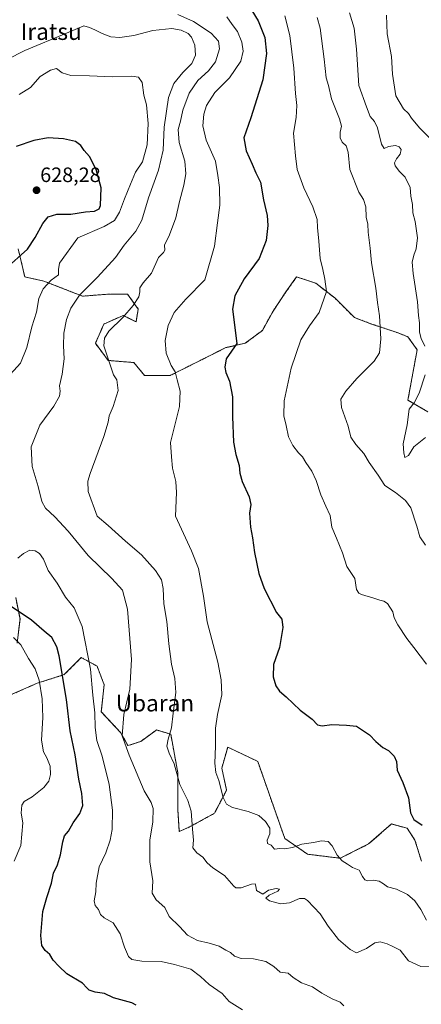
# Model space of a CAD drawing. Units: metres. Extents: x 579917 to 583346, y 4749717 to 4752071.
# Drawn here: x 582445 to 582638, y 4750883 to 4751357 of the extents above; entities that cross this region are included whole.
import ezdxf
from ezdxf.enums import TextEntityAlignment as Align

# ---------------------------------------------------------------- set-up
doc = ezdxf.new("R2010")
doc.units = ezdxf.units.M
doc.header["$MEASUREMENT"] = 0
doc.linetypes.add('TRAZOS', pattern=[0.75, 0.5, -0.25])
for name, color, linetype, lineweight in [('Arbolado forestal', 92, 'TRAZOS', 0), ('Arbolado forestal CxS', 92, 'Continuous', 0), ('Carátula', 7, 'Continuous', 5), ('Curva de nivel maestra', 36, 'Continuous', 30), ('Curva de nivel normal', 36, 'Continuous', 0), ('Pastizal CxS', 92, 'Continuous', 0), ('Punto de cota en terreno', 7, 'Continuous', 0), ('Rótulo de punto de cota en terreno', 19, 'Continuous', 0), ('Texto cartográfico', 19, 'Continuous', 0)]:
    doc.layers.add(name, color=color, linetype=linetype, lineweight=lineweight)
doc.styles.add('Arial', font='txt', dxfattribs={"height": 0.2})

# ---------------------------------------------------------------- blocks, each defined once
blk = doc.blocks.new('*U173')
at = {"layer": 'Curva de nivel normal', "color": 36, "linetype": 'Continuous', "lineweight": 0}
blk.add_polyline3d([(582640.92, 4751046.75, 595), (582634.93, 4751054.75, 595), (582631.44, 4751059.18, 595), (582627.15, 4751065.66, 595), (582625.44, 4751069.14, 595), (582624.72, 4751071.9, 595), (582622.18, 4751075.95, 595), (582620.38, 4751077.12, 595), (582618.42, 4751077.51, 595), (582615.58, 4751078.49, 595), (582609.63, 4751080.24, 595), (582608.34, 4751080.88, 595), (582607.28, 4751082.78, 595), (582606.41, 4751088, 595), (582602.61, 4751093.74, 595), (582600.42, 4751100.33, 595), (582597.62, 4751107.48, 595), (582595.32, 4751112.82, 595), (582594.62, 4751118.42, 595), (582592.45, 4751122.91, 595), (582590.06, 4751128.3, 595), (582587.83, 4751135.28, 595), (582585.65, 4751139.77, 595), (582582.82, 4751143.81, 595), (582581.2, 4751146.68, 595), (582579.32, 4751148.54, 595), (582576.5, 4751152, 595), (582574.45, 4751156.3, 595), (582573.3, 4751161.72, 595), (582572.22, 4751166.3, 595), (582572.44, 4751173.66, 595), (582575.76, 4751189.36, 595), (582580.46, 4751202.9, 595), (582584.59, 4751209.72, 595), (582589.24, 4751216.2, 595), (582592.72, 4751226.19, 595), (582591.95, 4751232.11, 595), (582590.97, 4751236.78, 595), (582589.71, 4751242.06, 595), (582589.1, 4751250.45, 595), (582588.36, 4751257.05, 595), (582588.27, 4751260.96, 595), (582586.2, 4751267.02, 595), (582581.86, 4751276.13, 595), (582578.62, 4751285.04, 595), (582577.82, 4751291.57, 595), (582576.9, 4751302.56, 595), (582578.16, 4751310.03, 595), (582578.42, 4751315.74, 595), (582577.76, 4751321.55, 595), (582577, 4751333.81, 595), (582575.1, 4751349.45, 595), (582572.72, 4751359.07, 595)], dxfattribs=at)
blk = doc.blocks.new('*U181')
at = {"layer": 'Curva de nivel normal', "color": 36, "linetype": 'Continuous', "lineweight": 0}
blk.add_polyline3d([(582430.49, 4751333.78, 615), (582447.42, 4751342.38, 615), (582467.39, 4751350.65, 615), (582475.72, 4751354.23, 615), (582478.47, 4751353.42, 615), (582481.03, 4751352.29, 615), (582484.58, 4751350.48, 615), (582488.86, 4751348.93, 615), (582493.16, 4751348.5, 615), (582499.92, 4751349.6, 615), (582508.98, 4751352, 615), (582518.18, 4751352.87, 615), (582522.77, 4751352.13, 615), (582526.13, 4751350.49, 615), (582527.73, 4751348.76, 615), (582529.23, 4751344.92, 615), (582529.68, 4751340.04, 615), (582527.86, 4751336.06, 615), (582523.56, 4751331.75, 615), (582519.11, 4751326.4, 615), (582516.54, 4751319.74, 615), (582514.49, 4751305.4, 615), (582514.1, 4751294.34, 615), (582511.74, 4751284.6, 615), (582506.9, 4751271.4, 615), (582503.72, 4751260.63, 615), (582500.89, 4751255.22, 615), (582495.3, 4751248.53, 615), (582491.06, 4751242.57, 615), (582482.42, 4751233.08, 615), (582473.69, 4751224.5, 615), (582469.58, 4751218.23, 615), (582467.45, 4751212.72, 615), (582466.08, 4751206.23, 615), (582465.94, 4751200.07, 615), (582466.35, 4751193.74, 615), (582465.41, 4751186.4, 615), (582464.14, 4751180.78, 615), (582464.42, 4751178.22, 615), (582464.08, 4751175.78, 615), (582461.28, 4751171.07, 615), (582454.64, 4751161.91, 615), (582450.34, 4751151.42, 615), (582450.86, 4751141.89, 615), (582453.82, 4751132.4, 615), (582455.48, 4751125.1, 615), (582457.24, 4751121.85, 615), (582461.88, 4751117.77, 615), (582468.2, 4751110.88, 615), (582477.92, 4751099.08, 615), (582489.37, 4751088.06, 615), (582494.38, 4751082.36, 615), (582496.79, 4751073.29, 615), (582498.77, 4751048.94, 615), (582497.93, 4751034.69, 615), (582495.12, 4751022.49, 615), (582494.32, 4751012.29, 615), (582497.63, 4751002.96, 615), (582504.9, 4750985.77, 615), (582508.18, 4750980.17, 615), (582509.26, 4750977.28, 615), (582509.03, 4750970.89, 615), (582507.68, 4750962.08, 615), (582507.64, 4750951.5, 615), (582509, 4750942.36, 615), (582508.74, 4750936.44, 615), (582510.6, 4750933.3, 615), (582514.8, 4750929.5, 615), (582516.94, 4750925.31, 615), (582521.94, 4750920.48, 615), (582525.72, 4750916.32, 615), (582530.54, 4750913.64, 615), (582536.21, 4750912.46, 615), (582541.05, 4750910.95, 615), (582544.23, 4750909.09, 615), (582546.45, 4750907.94, 615), (582548.44, 4750906.14, 615), (582551.61, 4750904.98, 615), (582557.54, 4750904.9, 615), (582563.58, 4750903.61, 615), (582567.42, 4750901.12, 615), (582570.45, 4750898.49, 615), (582574.28, 4750897.98, 615), (582576.68, 4750895.9, 615), (582580.69, 4750893.37, 615), (582586.05, 4750891.41, 615), (582590.59, 4750888.25, 615), (582595.47, 4750885.59, 615), (582599.37, 4750883.96, 615), (582601.07, 4750882.15, 615)], dxfattribs=at)
blk = doc.blocks.new('*U186')
at = {"layer": 'Curva de nivel normal', "color": 36, "linetype": 'Continuous', "lineweight": 0}
for points in [[(582444.68, 4751321.18, 620), (582450.06, 4751324.51, 620), (582454.72, 4751329.85, 620), (582459.72, 4751332.78, 620), (582462.56, 4751333.57, 620), (582465.41, 4751331.47, 620), (582469.59, 4751330.33, 620), (582478.6, 4751330.17, 620), (582489.52, 4751329.62, 620), (582498.87, 4751329.99, 620), (582502.16, 4751329.53, 620), (582503.9, 4751326.92, 620), (582504.75, 4751320.78, 620), (582506.08, 4751316.12, 620), (582506.83, 4751307.18, 620), (582506.26, 4751296.85, 620), (582504.08, 4751288.76, 620), (582500.69, 4751283.74, 620), (582498.35, 4751277.86, 620), (582495.35, 4751270.88, 620), (582492.96, 4751264.52, 620), (582490.6, 4751260.4, 620), (582485.58, 4751257.49, 620), (582472.92, 4751252.07, 620), (582464.09, 4751239.92, 620), (582463.54, 4751236.84, 620), (582463.66, 4751234.22, 620), (582460, 4751231.64, 620), (582456.16, 4751227.59, 620), (582454.11, 4751222.94, 620), (582453.04, 4751216.34, 620), (582450.66, 4751209.22, 620), (582448.38, 4751199.34, 620), (582445.24, 4751191.71, 620), (582438.69, 4751184.44, 620)], [(582444.06, 4751097.75, 620), (582446.67, 4751100.03, 620), (582449.84, 4751101.67, 620), (582452.34, 4751101.38, 620), (582454.44, 4751100.02, 620), (582456.42, 4751097.37, 620), (582458.65, 4751091.87, 620), (582462.9, 4751085.78, 620), (582467, 4751079.09, 620), (582471.13, 4751073.89, 620), (582475.02, 4751064.89, 620), (582479.04, 4751044.39, 620), (582480.13, 4751031.82, 620), (582481.08, 4751023.31, 620), (582481.3, 4751016.24, 620), (582482.1, 4751010.08, 620), (582484.62, 4751002.44, 620), (582488.06, 4750988.86, 620), (582489.54, 4750976.44, 620), (582489.42, 4750967.15, 620), (582488.57, 4750962.01, 620), (582486.41, 4750955.83, 620), (582483.26, 4750949.15, 620), (582481.72, 4750941.34, 620), (582481.54, 4750937.2, 620), (582480.82, 4750932.75, 620), (582481.25, 4750930.59, 620), (582482.79, 4750928.59, 620), (582483.8, 4750926.27, 620), (582485.64, 4750924.56, 620), (582490, 4750922.13, 620), (582493.26, 4750916.92, 620), (582495.33, 4750910.45, 620), (582497.28, 4750905.9, 620), (582498.91, 4750904.47, 620), (582503.72, 4750903.7, 620), (582513.06, 4750903.57, 620), (582519.45, 4750902.13, 620), (582527.42, 4750899.84, 620), (582532.11, 4750896.34, 620), (582536.22, 4750892.43, 620), (582542.44, 4750888.15, 620), (582545.88, 4750884.37, 620), (582552.31, 4750880.23, 620)]]:
    blk.add_polyline3d(points, dxfattribs=at)
blk = doc.blocks.new('*U188')
at = {"layer": 'Curva de nivel normal', "color": 36, "linetype": 'Continuous', "lineweight": 0}
blk.add_polyline3d([(582521.05, 4751359.58, 610), (582528.71, 4751356.26, 610), (582537.13, 4751350.62, 610), (582540.69, 4751346.84, 610), (582541.18, 4751343.18, 610), (582539.25, 4751336.84, 610), (582535.89, 4751332.5, 610), (582530.75, 4751327.89, 610), (582526.52, 4751321.7, 610), (582523.57, 4751313.62, 610), (582522.34, 4751308.28, 610), (582521.22, 4751304.22, 610), (582521.78, 4751298, 610), (582524.49, 4751288.98, 610), (582524.96, 4751282.86, 610), (582523.96, 4751277.38, 610), (582521.85, 4751269.52, 610), (582520.16, 4751261.7, 610), (582517.1, 4751253.48, 610), (582514.7, 4751248.51, 610), (582514.88, 4751246.22, 610), (582514.12, 4751245.01, 610), (582511.82, 4751242.56, 610), (582508.48, 4751235.07, 610), (582504.46, 4751230.4, 610), (582502.74, 4751228.07, 610), (582502.86, 4751226.07, 610), (582502.33, 4751223.66, 610), (582499.62, 4751219.42, 610), (582494.58, 4751213.66, 610), (582487.78, 4751207.07, 610), (582485.8, 4751203.74, 610), (582485.41, 4751200.07, 610), (582490.16, 4751186.07, 610), (582491.66, 4751183.72, 610), (582492.28, 4751178.55, 610), (582489.98, 4751170.84, 610), (582487.94, 4751166.29, 610), (582487.53, 4751163.27, 610), (582485.39, 4751156.42, 610), (582478.82, 4751138.6, 610), (582477.72, 4751134.96, 610), (582477.93, 4751129.93, 610), (582482.25, 4751118.08, 610), (582487.53, 4751113.56, 610), (582495.9, 4751105.94, 610), (582503.6, 4751099.41, 610), (582510.37, 4751091.89, 610), (582513.31, 4751087.36, 610), (582514.1, 4751083.21, 610), (582514.38, 4751075.8, 610), (582515.88, 4751067.39, 610), (582516.8, 4751056.61, 610), (582518.06, 4751046.72, 610), (582519.7, 4751039.8, 610), (582520.12, 4751033.15, 610), (582518.8, 4751023.17, 610), (582518.07, 4751016.15, 610), (582516.4, 4751010.64, 610), (582515.87, 4751007.25, 610), (582516.92, 4751003.96, 610), (582519.32, 4750998.75, 610), (582522.03, 4750988.78, 610), (582525.91, 4750981.08, 610), (582527.54, 4750975.97, 610), (582528.11, 4750967.3, 610), (582528.66, 4750962.08, 610), (582528.28, 4750958.36, 610), (582530.19, 4750955.85, 610), (582533.12, 4750953.82, 610), (582535.24, 4750951.11, 610), (582538.05, 4750948.75, 610), (582543.55, 4750945.03, 610), (582548.05, 4750939.89, 610), (582549.14, 4750939.06, 610), (582551.57, 4750939.05, 610), (582556.58, 4750940.78, 610), (582558.33, 4750940.95, 610), (582558.72, 4750939.9, 610), (582559.07, 4750937.81, 610), (582562.03, 4750935.96, 610), (582564.85, 4750937.92, 610), (582568.58, 4750938.72, 610), (582570.18, 4750938.34, 610), (582569.38, 4750937.42, 610), (582565.18, 4750935.46, 610), (582563.58, 4750934.1, 610), (582565.32, 4750932.86, 610), (582570.62, 4750931.35, 610), (582574.86, 4750931.77, 610), (582579.76, 4750933.92, 610), (582582.15, 4750933.96, 610), (582583.62, 4750932.98, 610), (582589.8, 4750926.58, 610), (582593.59, 4750920.56, 610), (582598.52, 4750914.22, 610), (582604.2, 4750909.4, 610), (582607.18, 4750907.8, 610), (582612.05, 4750909.81, 610), (582616.05, 4750912.49, 610), (582618.71, 4750912.99, 610), (582622.05, 4750912.02, 610), (582624.72, 4750910.78, 610), (582628.26, 4750909.04, 610), (582632.24, 4750903.94, 610), (582638.17, 4750901.2, 610), (582642.25, 4750901.28, 610)], dxfattribs=at)
blk = doc.blocks.new('*U191')
at = {"layer": 'Curva de nivel normal', "color": 36, "linetype": 'Continuous', "lineweight": 0}
blk.add_polyline3d([(582588.29, 4751358.12, 590), (582589.73, 4751353.08, 590), (582591.69, 4751338.07, 590), (582592.54, 4751329.07, 590), (582593.78, 4751325.4, 590), (582595.23, 4751318.98, 590), (582598.99, 4751309.38, 590), (582599.98, 4751305.79, 590), (582599.41, 4751302.99, 590), (582599.36, 4751300.22, 590), (582600.3, 4751298.1, 590), (582602.26, 4751296.34, 590), (582603.2, 4751293.36, 590), (582604.06, 4751284.98, 590), (582608.4, 4751274.08, 590), (582610.56, 4751270.59, 590), (582611.7, 4751267.05, 590), (582611.94, 4751261.96, 590), (582612.63, 4751258.62, 590), (582612.88, 4751254.82, 590), (582613.82, 4751247.07, 590), (582614.46, 4751240.07, 590), (582616.57, 4751227.87, 590), (582617.35, 4751220.92, 590), (582618.3, 4751214.53, 590), (582618.89, 4751203.4, 590), (582618.34, 4751196.74, 590), (582615.69, 4751192.65, 590), (582607.43, 4751184.4, 590), (582602.08, 4751178.32, 590), (582599.72, 4751174.4, 590), (582600.06, 4751170.4, 590), (582603.26, 4751161.38, 590), (582604.57, 4751156.11, 590), (582606.85, 4751152.54, 590), (582610.73, 4751148.24, 590), (582613.41, 4751143.84, 590), (582617.76, 4751137.74, 590), (582620.94, 4751132.76, 590), (582626.09, 4751129.51, 590), (582630.79, 4751125.62, 590), (582633.5, 4751122.08, 590), (582636.34, 4751113.19, 590), (582637.84, 4751108.14, 590), (582640.48, 4751104.09, 590)], dxfattribs=at)
blk = doc.blocks.new('*U193')
at = {"layer": 'Curva de nivel normal', "color": 36, "linetype": 'Continuous', "lineweight": 0}
blk.add_polyline3d([(582441.87, 4751059.66, 630), (582445.44, 4751056.07, 630), (582449.11, 4751049.47, 630), (582452.41, 4751044.44, 630), (582454.33, 4751039.02, 630), (582455.74, 4751030.1, 630), (582455.99, 4751021.01, 630), (582455.39, 4751010.1, 630), (582456.32, 4751004.51, 630), (582457.94, 4751001.65, 630), (582459.52, 4750997.62, 630), (582459.76, 4750993.68, 630), (582458.91, 4750990.34, 630), (582456.57, 4750987.41, 630), (582450.91, 4750982.81, 630), (582446.97, 4750980.59, 630), (582445.84, 4750978.93, 630), (582445.6, 4750974.95, 630), (582446.33, 4750970.35, 630), (582445.46, 4750959.48, 630), (582442.28, 4750951.91, 630)], dxfattribs=at)
blk = doc.blocks.new('*U195')
at = {"layer": 'Curva de nivel maestra', "color": 36, "linetype": 'Continuous', "lineweight": 30}
blk.add_polyline3d([(582501.05, 4750882.48, 625), (582498.94, 4750883.59, 625), (582490.06, 4750886.13, 625), (582485.8, 4750888.16, 625), (582481.29, 4750888.74, 625), (582478.33, 4750889.7, 625), (582477.24, 4750890.94, 625), (582475.15, 4750893.18, 625), (582467.58, 4750897.61, 625), (582463.69, 4750901.34, 625), (582461, 4750904.19, 625), (582459.35, 4750907, 625), (582457.22, 4750908.92, 625), (582455.59, 4750911.2, 625), (582455.1, 4750916.15, 625), (582456, 4750927.62, 625), (582458.02, 4750934.32, 625), (582460.26, 4750941.33, 625), (582461.19, 4750946.08, 625), (582463.08, 4750950.13, 625), (582464.62, 4750954.96, 625), (582465.6, 4750961.13, 625), (582466.55, 4750964.08, 625), (582468.41, 4750966.41, 625), (582470.68, 4750970.28, 625), (582473.92, 4750974.89, 625), (582475.36, 4750978.73, 625), (582474.88, 4750984.54, 625), (582473.34, 4750991.44, 625), (582471.56, 4751003.04, 625), (582469.14, 4751014.59, 625), (582467.42, 4751029.81, 625), (582463.96, 4751050.7, 625), (582462.76, 4751055.11, 625), (582460.44, 4751059.56, 625), (582456.71, 4751062.73, 625), (582450.53, 4751067.89, 625), (582436.35, 4751077.37, 625)], dxfattribs=at)
blk = doc.blocks.new('5PATER')
at = {"layer": 'Carátula', "linetype": 'Continuous', "lineweight": 5}
h = blk.add_hatch(color=250, dxfattribs=at)
edge = h.paths.add_edge_path()
edge.add_ellipse((0, 0.01), major_axis=(-1.33, -1.34), ratio=0.999422, start_angle=0, end_angle=360)

msp = doc.modelspace()

# ---------------------------------------------------------------- linework, layer by layer
at = {"layer": 'Arbolado forestal', "color": 92, "linetype": 'TRAZOS', "lineweight": 0}
for points in [[(582444.2, 4751246.71, 625.37), (582447.3, 4751233.29, 622.92), (582456.59, 4751231.23, 620.5), (582475.16, 4751224, 614.09), (582488.58, 4751225.03, 612.19), (582496.84, 4751225.03, 610.87), (582502, 4751217.81, 609.36), (582500.97, 4751211.62, 608.52), (582494.78, 4751214.71, 609.94), (582485.48, 4751210.58, 610.5), (582481.36, 4751201.3, 610.92), (582487.55, 4751193.04, 609.86), (582499.94, 4751192.01, 607.8), (582505.1, 4751185.81, 607.29), (582517.48, 4751185.81, 605.27), (582531.93, 4751193.04, 602.37), (582544.32, 4751199.23, 600.42), (582553.61, 4751201.29, 599.26), (582561.86, 4751207.49, 597.84), (582567.02, 4751216.78, 597.35), (582573.22, 4751226.06, 596.91), (582578.38, 4751233.29, 596.91), (582587.67, 4751230.19, 595.8), (582596.96, 4751222.97, 594.11), (582606.25, 4751213.68, 592.34), (582614.5, 4751210.58, 590.98), (582626.89, 4751206.45, 587.94), (582632.05, 4751204.39, 586.69), (582636.47, 4751198.19, 585.71), (582632.03, 4751173.95, 585.39), (582641.62, 4751168.3, 583.9)], [(582442.97, 4751078.86, 622.59), (582445.03, 4751068.54, 625.92), (582443.66, 4751056.84, 630.09)], [(582436.09, 4751030.01, 636.37), (582453.28, 4751037.58, 630.22), (582466.34, 4751041.71, 624.45), (582474.59, 4751049.96, 620.99), (582482.15, 4751045.84, 618.73), (582485.58, 4751036.89, 617.52), (582484.21, 4751023.82, 618.48), (582493.63, 4751013.71, 614.89), (582497.07, 4751007.52, 614.25), (582503.25, 4751009.58, 612.53), (582510.51, 4751014.86, 611.16), (582510.81, 4751015.08, 611.11), (582517.69, 4751013.02, 609.76), (582521.12, 4750994.45, 609.6), (582521.12, 4750976.56, 611.43), (582521.81, 4750966.24, 611.73), (582526.62, 4750968.31, 610.24), (582538.77, 4750974.96, 606.31), (582544.65, 4750986.13, 604.41), (582542.3, 4750996.71, 604.14), (582545.18, 4751006.83, 603.49), (582559.62, 4750999.95, 602.37), (582572.68, 4750962.8, 604.33), (582583.67, 4750955.23, 605.98), (582599.35, 4750953.3, 604.74), (582613.1, 4750960.18, 603.25), (582624.09, 4750969.81, 601.41), (582631.66, 4750967.75, 600.69), (582635.42, 4750962.05, 601.18), (582638.53, 4750951.93, 602.01)]]:
    msp.add_polyline3d(points, dxfattribs=at)
at = {"layer": 'Arbolado forestal CxS', "color": 92, "linetype": 'Continuous', "lineweight": 0}
for points in [[(582641.62, 4751168.3, 583.9), (582632.03, 4751173.95, 585.39), (582636.47, 4751198.19, 585.71), (582632.05, 4751204.39, 586.69), (582626.89, 4751206.45, 587.94), (582614.5, 4751210.58, 590.98), (582606.25, 4751213.68, 592.34), (582596.96, 4751222.97, 594.11), (582587.67, 4751230.19, 595.8), (582578.38, 4751233.29, 596.91), (582573.22, 4751226.06, 596.91), (582567.03, 4751216.77, 597.35), (582561.86, 4751207.49, 597.84), (582553.61, 4751201.29, 599.26), (582544.32, 4751199.23, 600.42), (582531.93, 4751193.04, 602.37), (582517.48, 4751185.81, 605.27), (582505.1, 4751185.81, 607.29), (582499.94, 4751192.01, 607.8), (582487.55, 4751193.04, 609.86), (582481.36, 4751201.29, 610.92), (582485.49, 4751210.58, 610.5), (582494.78, 4751214.71, 609.94), (582500.97, 4751211.62, 608.52), (582502, 4751217.81, 609.36), (582496.84, 4751225.03, 610.87), (582488.58, 4751225.03, 612.19), (582475.16, 4751224, 614.09), (582456.59, 4751231.23, 620.5), (582447.3, 4751233.29, 622.92), (582444.2, 4751246.71, 625.37)], [(582442.97, 4751078.86, 622.59), (582445.03, 4751068.54, 625.92), (582443.66, 4751056.84, 630.09)], [(582436.09, 4751030.01, 636.37), (582453.28, 4751037.58, 630.22), (582466.34, 4751041.71, 624.45), (582474.59, 4751049.96, 620.99), (582482.15, 4751045.84, 618.73), (582485.58, 4751036.89, 617.52), (582484.21, 4751023.82, 618.48), (582493.63, 4751013.71, 614.89), (582497.07, 4751007.52, 614.25), (582503.25, 4751009.58, 612.53), (582510.51, 4751014.86, 611.17), (582510.82, 4751015.08, 611.11), (582517.69, 4751013.02, 609.76), (582521.12, 4750994.45, 609.6), (582521.12, 4750976.56, 611.43), (582521.81, 4750966.24, 611.73), (582526.62, 4750968.3, 610.24), (582538.77, 4750974.96, 606.31), (582544.65, 4750986.13, 604.41), (582542.3, 4750996.71, 604.14), (582545.18, 4751006.83, 603.49), (582559.62, 4750999.95, 602.37), (582572.68, 4750962.8, 604.33), (582583.67, 4750955.23, 605.98), (582599.35, 4750953.3, 604.74), (582613.1, 4750960.18, 603.25), (582624.09, 4750969.81, 601.41), (582631.66, 4750967.75, 600.69), (582635.42, 4750962.05, 601.18), (582638.53, 4750951.93, 602.01)]]:
    msp.add_polyline3d(points, dxfattribs=at)
at = {"layer": 'Curva de nivel maestra', "color": 36, "linetype": 'Continuous', "lineweight": 30}
for points in [[(582556.75, 4751361.52, 600), (582559.86, 4751356.64, 600), (582563.04, 4751348.56, 600), (582563.82, 4751340.81, 600), (582562.14, 4751328.2, 600), (582556.25, 4751309.85, 600), (582552.86, 4751300.26, 600), (582554.06, 4751293.91, 600), (582556.96, 4751287.6, 600), (582558.71, 4751283.33, 600), (582560.98, 4751278.92, 600), (582562.45, 4751270.41, 600), (582564.12, 4751262.78, 600), (582564.55, 4751258.08, 600), (582563.76, 4751250.74, 600), (582560.24, 4751242.09, 600), (582553.1, 4751232.39, 600), (582548.53, 4751224.11, 600), (582547.45, 4751217.66, 600), (582549.51, 4751201.2, 600), (582544.43, 4751193.75, 600), (582543.73, 4751189.8, 600), (582544.2, 4751187.22, 600), (582546, 4751183.03, 600), (582547.48, 4751175.5, 600), (582547.46, 4751165.82, 600), (582547.98, 4751153.61, 600), (582549, 4751147.67, 600), (582550.69, 4751142.49, 600), (582551.01, 4751138.74, 600), (582552.11, 4751134.79, 600), (582555.44, 4751127.3, 600), (582556.23, 4751123.72, 600), (582555.72, 4751119.41, 600), (582556.18, 4751112.75, 600), (582557.17, 4751107.64, 600), (582558.12, 4751100.54, 600), (582560.22, 4751090.45, 600), (582562.7, 4751083.28, 600), (582568.63, 4751071.57, 600), (582571.2, 4751068.37, 600), (582571.8, 4751064.41, 600), (582570.09, 4751054.78, 600), (582567.28, 4751046.64, 600), (582567, 4751040.7, 600), (582568.28, 4751036.31, 600), (582570.04, 4751033.74, 600), (582573.3, 4751030.96, 600), (582580.08, 4751024.63, 600), (582585.83, 4751020.33, 600), (582588.41, 4751017.57, 600), (582590.73, 4751017.04, 600), (582595.29, 4751017.76, 600), (582602.38, 4751017.41, 600), (582607.24, 4751016.94, 600), (582613.43, 4751012.8, 600), (582616.51, 4751009.55, 600), (582619.99, 4751006.62, 600), (582622.64, 4751005.15, 600), (582625.46, 4751002.4, 600), (582626.5, 4750999.94, 600), (582626.89, 4750995.7, 600), (582629.65, 4750989.8, 600), (582632.36, 4750982.39, 600), (582633.22, 4750975.15, 600), (582634.8, 4750971.89, 600), (582638.9, 4750969.3, 600)], [(582437.9, 4751237.07, 625), (582448.58, 4751246.68, 625), (582452.37, 4751252.18, 625), (582455.97, 4751259.06, 625), (582458.67, 4751262.25, 625), (582462.78, 4751263.52, 625), (582469.54, 4751263.56, 625), (582476.54, 4751264.56, 625), (582480.98, 4751264.99, 625), (582483.13, 4751266.09, 625), (582483.9, 4751267.58, 625), (582484.19, 4751276.2, 625), (582481.7, 4751285.04, 625), (582478.55, 4751291.32, 625), (582476.01, 4751294.17, 625), (582474.29, 4751296.49, 625), (582471.72, 4751298.41, 625), (582466.07, 4751299.76, 625), (582458.63, 4751300.31, 625), (582451.71, 4751299.03, 625), (582443.24, 4751296.1, 625)]]:
    msp.add_polyline3d(points, dxfattribs=at)
at = {"layer": 'Curva de nivel normal', "color": 36, "linetype": 'Continuous', "lineweight": 0}
for points in [[(582544.78, 4751358.49, 605), (582547.24, 4751354.75, 605), (582549.86, 4751351.48, 605), (582551.99, 4751346.34, 605), (582552.66, 4751342.06, 605), (582551.49, 4751337.16, 605), (582546.04, 4751329.1, 605), (582539, 4751322, 605), (582534.9, 4751315.74, 605), (582533.6, 4751311.57, 605), (582533.22, 4751306.07, 605), (582534.76, 4751299.07, 605), (582539.28, 4751289.04, 605), (582540.42, 4751282.1, 605), (582541.26, 4751276.29, 605), (582541.42, 4751267.86, 605), (582540.17, 4751259.31, 605), (582538.84, 4751248.07, 605), (582534.14, 4751231.83, 605), (582524.94, 4751222.57, 605), (582519.33, 4751216.07, 605), (582516.48, 4751209.79, 605), (582515.01, 4751202.71, 605), (582515.48, 4751196.5, 605), (582517.88, 4751190.58, 605), (582519.84, 4751187.52, 605), (582520.73, 4751183.76, 605), (582522.28, 4751178.3, 605), (582521.9, 4751170.88, 605), (582517.56, 4751153.49, 605), (582517.98, 4751146.68, 605), (582518.5, 4751141.16, 605), (582520.14, 4751134.68, 605), (582520.42, 4751129.44, 605), (582519.98, 4751118.08, 605), (582527.73, 4751101.29, 605), (582531.06, 4751092.83, 605), (582533.48, 4751079.51, 605), (582535.19, 4751067.08, 605), (582540.35, 4751047.65, 605), (582541.98, 4751039.15, 605), (582542.33, 4751032.03, 605), (582540.22, 4751022.58, 605), (582539.29, 4751015.99, 605), (582539.25, 4751007.28, 605), (582538.95, 4750999.16, 605), (582539.47, 4750994.52, 605), (582540.86, 4750990.74, 605), (582543.04, 4750982.62, 605), (582544.5, 4750979.39, 605), (582547.49, 4750977.74, 605), (582555.09, 4750975.79, 605), (582560.16, 4750973.86, 605), (582563.33, 4750971.03, 605), (582565.47, 4750967.84, 605), (582565.43, 4750965.13, 605), (582564.16, 4750961.94, 605), (582564.34, 4750960.32, 605), (582566.13, 4750959.57, 605), (582567.67, 4750957.72, 605), (582570.2, 4750957.94, 605), (582572.71, 4750957.87, 605), (582576.38, 4750958.43, 605), (582580.82, 4750960.15, 605), (582586.46, 4750960.88, 605), (582590.39, 4750961.65, 605), (582593.5, 4750961.35, 605), (582595.49, 4750959.32, 605), (582597.87, 4750954.71, 605), (582600.26, 4750952.04, 605), (582602.82, 4750950.52, 605), (582605.3, 4750948.88, 605), (582608.6, 4750947.5, 605), (582610.13, 4750944.54, 605), (582611.18, 4750942.94, 605), (582612.67, 4750942.46, 605), (582615.38, 4750942.8, 605), (582618.21, 4750942.22, 605), (582620.24, 4750941.02, 605), (582622.16, 4750939.5, 605), (582626.58, 4750938.42, 605), (582631.87, 4750935.86, 605), (582635.35, 4750932.78, 605), (582638.2, 4750928.58, 605), (582641.05, 4750923.54, 605)], [(582603.84, 4751360.52, 585), (582606.07, 4751353.09, 585), (582607.21, 4751342.9, 585), (582608.42, 4751325.44, 585), (582612.05, 4751315.21, 585), (582613.89, 4751310.46, 585), (582615.98, 4751308.14, 585), (582617.31, 4751305, 585), (582619.32, 4751297.15, 585), (582620.59, 4751295.16, 585), (582622.71, 4751296, 585), (582625.97, 4751296.48, 585), (582627.84, 4751295.95, 585), (582628.78, 4751294.55, 585), (582628.3, 4751292.31, 585), (582626.57, 4751290.07, 585), (582625.5, 4751288.24, 585), (582625.86, 4751286.74, 585), (582628, 4751283.98, 585), (582630.67, 4751281.34, 585), (582633.04, 4751276.4, 585), (582633.48, 4751272.08, 585), (582634.18, 4751268.11, 585), (582634.44, 4751264.08, 585), (582635.54, 4751260.01, 585), (582636.62, 4751252.04, 585), (582635.97, 4751246.83, 585), (582634.94, 4751243.74, 585), (582634.14, 4751240.33, 585), (582634.48, 4751234.9, 585), (582636.57, 4751221.26, 585), (582637.05, 4751214.74, 585), (582637.62, 4751211.14, 585), (582637.62, 4751206.6, 585), (582638.38, 4751203.56, 585), (582640.25, 4751199.94, 585)], [(582621.65, 4751359.33, 580), (582621.98, 4751350.34, 580), (582624.12, 4751339.48, 580), (582624.54, 4751330.9, 580), (582626.22, 4751320.45, 580), (582629.95, 4751314.14, 580), (582632.29, 4751312.03, 580), (582633.68, 4751309.77, 580), (582637.53, 4751305.08, 580), (582645.52, 4751297.12, 580)], [(582640.37, 4751186.07, 585), (582637.49, 4751177.35, 585), (582634.97, 4751172.57, 585), (582632.61, 4751169.65, 585), (582631.6, 4751162.07, 585), (582629.7, 4751152.91, 585), (582630.04, 4751148.49, 585), (582630.52, 4751146.27, 585), (582632.36, 4751147.18, 585), (582634.81, 4751151.42, 585), (582640.45, 4751155.87, 585)]]:
    msp.add_polyline3d(points, dxfattribs=at)
at = {"layer": 'Pastizal CxS', "color": 92, "linetype": 'Continuous', "lineweight": 0}
for points in [[(582444.2, 4751246.71, 625.37), (582447.3, 4751233.29, 622.92), (582456.59, 4751231.23, 620.5), (582475.16, 4751224, 614.09), (582488.58, 4751225.03, 612.19), (582496.84, 4751225.03, 610.87), (582502, 4751217.81, 609.36), (582500.97, 4751211.62, 608.52), (582494.78, 4751214.71, 609.94), (582485.49, 4751210.58, 610.5), (582481.36, 4751201.29, 610.92), (582487.55, 4751193.04, 609.86), (582499.94, 4751192.01, 607.8), (582505.1, 4751185.81, 607.29), (582517.48, 4751185.81, 605.27), (582531.93, 4751193.04, 602.37), (582544.32, 4751199.23, 600.42), (582553.61, 4751201.29, 599.26), (582561.86, 4751207.49, 597.84), (582567.03, 4751216.77, 597.35), (582573.22, 4751226.06, 596.91), (582578.38, 4751233.29, 596.91), (582587.67, 4751230.19, 595.8), (582596.96, 4751222.97, 594.11), (582606.25, 4751213.68, 592.34), (582614.5, 4751210.58, 590.98), (582626.89, 4751206.45, 587.94), (582632.05, 4751204.39, 586.69), (582636.47, 4751198.19, 585.71), (582632.03, 4751173.95, 585.39), (582641.62, 4751168.3, 583.9)], [(582444.2, 4751246.71, 625.37), (582447.3, 4751233.29, 622.92), (582456.59, 4751231.23, 620.5), (582475.16, 4751224, 614.09), (582488.58, 4751225.03, 612.19), (582496.84, 4751225.03, 610.87), (582502, 4751217.81, 609.36), (582500.97, 4751211.62, 608.52), (582494.78, 4751214.71, 609.94), (582485.48, 4751210.58, 610.5), (582481.36, 4751201.3, 610.92), (582487.55, 4751193.04, 609.86), (582499.94, 4751192.01, 607.8), (582505.1, 4751185.81, 607.29), (582517.48, 4751185.81, 605.27), (582531.93, 4751193.04, 602.37), (582544.32, 4751199.23, 600.42), (582553.61, 4751201.29, 599.26), (582561.86, 4751207.49, 597.84), (582567.02, 4751216.78, 597.35), (582573.22, 4751226.06, 596.91), (582578.38, 4751233.29, 596.91), (582587.67, 4751230.19, 595.8), (582596.96, 4751222.97, 594.11), (582606.25, 4751213.68, 592.34), (582614.5, 4751210.58, 590.98), (582626.89, 4751206.45, 587.94), (582632.05, 4751204.39, 586.69), (582636.47, 4751198.19, 585.71), (582632.03, 4751173.95, 585.39), (582641.62, 4751168.3, 583.9)], [(582443.66, 4751056.84, 630.09), (582445.03, 4751068.54, 625.92), (582442.97, 4751078.86, 622.59)], [(582442.97, 4751078.86, 622.59), (582445.03, 4751068.54, 625.92), (582443.66, 4751056.84, 630.09)], [(582638.53, 4750951.93, 602.01), (582635.42, 4750962.05, 601.18), (582631.66, 4750967.75, 600.69), (582624.09, 4750969.81, 601.41), (582613.1, 4750960.18, 603.25), (582599.35, 4750953.3, 604.74), (582583.67, 4750955.23, 605.98), (582572.68, 4750962.8, 604.33), (582559.62, 4750999.95, 602.37), (582545.18, 4751006.83, 603.49), (582542.3, 4750996.71, 604.14), (582544.65, 4750986.13, 604.41), (582538.77, 4750974.96, 606.31), (582526.62, 4750968.3, 610.24), (582521.81, 4750966.24, 611.73), (582521.12, 4750976.56, 611.43), (582521.12, 4750994.45, 609.6), (582517.69, 4751013.02, 609.76), (582510.82, 4751015.08, 611.11), (582510.51, 4751014.86, 611.17), (582503.25, 4751009.58, 612.53), (582497.07, 4751007.52, 614.25), (582493.63, 4751013.71, 614.89), (582484.21, 4751023.82, 618.48), (582485.58, 4751036.89, 617.52), (582482.15, 4751045.84, 618.73), (582474.59, 4751049.96, 620.99), (582466.34, 4751041.71, 624.45), (582453.28, 4751037.58, 630.22), (582436.09, 4751030.01, 636.37)], [(582436.09, 4751030.01, 636.37), (582453.28, 4751037.58, 630.22), (582466.34, 4751041.71, 624.45), (582474.59, 4751049.96, 620.99), (582482.15, 4751045.84, 618.73), (582485.58, 4751036.89, 617.52), (582484.21, 4751023.82, 618.48), (582493.63, 4751013.71, 614.89), (582497.07, 4751007.52, 614.25), (582503.25, 4751009.58, 612.53), (582510.51, 4751014.86, 611.16), (582510.81, 4751015.08, 611.11), (582517.69, 4751013.02, 609.76), (582521.12, 4750994.45, 609.6), (582521.12, 4750976.56, 611.43), (582521.81, 4750966.24, 611.73), (582526.62, 4750968.31, 610.24), (582538.77, 4750974.96, 606.31), (582544.65, 4750986.13, 604.41), (582542.3, 4750996.71, 604.14), (582545.18, 4751006.83, 603.49), (582559.62, 4750999.95, 602.37), (582572.68, 4750962.8, 604.33), (582583.67, 4750955.23, 605.98), (582599.35, 4750953.3, 604.74), (582613.1, 4750960.18, 603.25), (582624.09, 4750969.81, 601.41), (582631.66, 4750967.75, 600.69), (582635.42, 4750962.05, 601.18), (582638.53, 4750951.93, 602.01)]]:
    msp.add_polyline3d(points, dxfattribs=at)

# ---------------------------------------------------------------- block references
at = {"layer": 'Curva de nivel maestra', "color": 36, "linetype": 'Continuous', "lineweight": 30}
msp.add_blockref('*U195', (0, 0), dxfattribs=at)
at = {"layer": 'Curva de nivel normal', "color": 36, "linetype": 'Continuous', "lineweight": 0}
for name in ['*U191', '*U173', '*U188', '*U181', '*U186', '*U193']:
    msp.add_blockref(name, (0, 0), dxfattribs=at)
at = {"layer": 'Punto de cota en terreno', "linetype": 'Continuous', "lineweight": 0}
msp.add_blockref('5PATER', (582453, 4751275, 628.28), dxfattribs=at)

# ---------------------------------------------------------------- texts
at = {"layer": 'Rótulo de punto de cota en terreno', "color": 19, "linetype": 'Continuous', "lineweight": 0, "style": 'Arial'}
msp.add_text('628,28', height=7, dxfattribs=at).set_placement((582454.76, 4751276.76), align=Align.BOTTOM_LEFT)
at = {"layer": 'Texto cartográfico', "color": 19, "linetype": 'Continuous', "lineweight": 0, "style": 'Arial'}
for s, p in [('Iratsu', (582460.09, 4751351.4)), ('Ubaran', (582510.08, 4751028))]:
    msp.add_text(s, height=8, dxfattribs=at).set_placement(p, align=Align.MIDDLE_CENTER)

doc.saveas('drawing.dxf')
